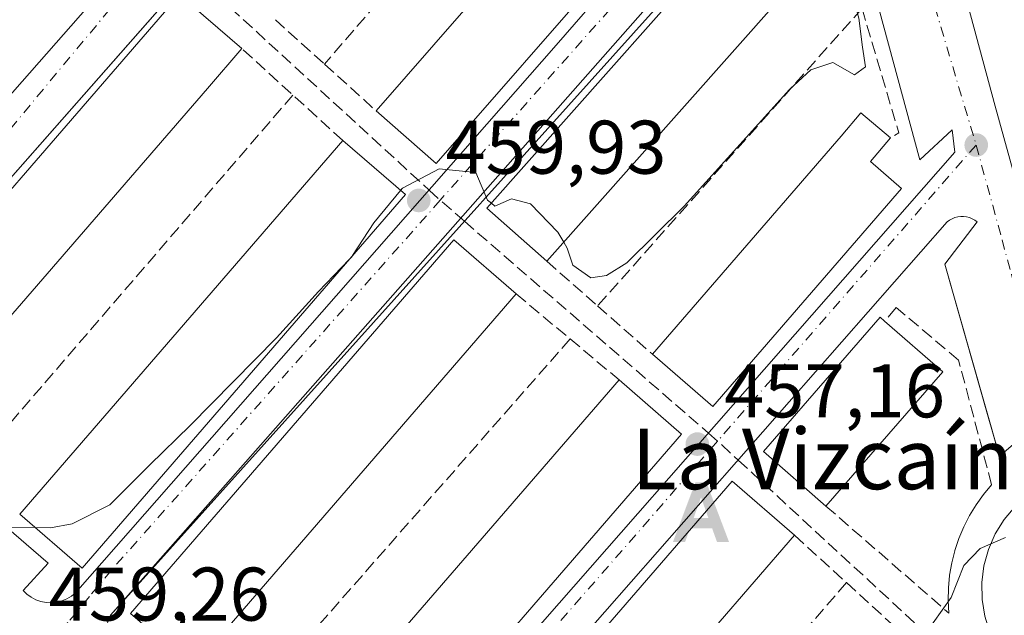
# Model space of a CAD drawing. Units: metres. Extents: x 549608 to 553069, y 4707790 to 4710129.
# Drawn here: x 552385 to 552515, y 4707861 to 4707939 of the extents above; entities that cross this region are included whole.
import ezdxf
from ezdxf.enums import TextEntityAlignment as Align

# ---------------------------------------------------------------- set-up
doc = ezdxf.new("R2010")
doc.units = ezdxf.units.M
doc.header["$MEASUREMENT"] = 0
doc.linetypes.add('DGN Style 3', pattern=[2.307223458686699, 1.648016756204785, -0.6592067024819142])
doc.linetypes.add('DGN Style 4', pattern=[2.6384748266838614, 1.318413404963828, -0.6592067024819142, 0.001648016756204785, -0.6592067024819142])
for name, color, linetype, lineweight in [('Alojamiento puntual', 7, 'Continuous', 0), ('Camino Cxs', 7, 'Continuous', 0), ('Curva de nivel normal', 30, 'Continuous', 0), ('Edificación Cxs', 1, 'Continuous', 13), ('Elemento construido', 1, 'Continuous', 0), ('Muro lineal', 1, 'DGN Style 3', 13), ('Pastizal CxS', 92, 'Continuous', 0), ('Punto de cota en terreno', 7, 'Continuous', 0), ('Rótulo de punto de cota en terreno', 7, 'Continuous', 0), ('Senda pavimentada', 7, 'DGN Style 3', 0), ('Senda pavimentada conexión', 30, 'DGN Style 3', 0), ('Texto cartográfico', 7, 'Continuous', 0), ('Vía urbana Cxs', 4, 'Continuous', 0), ('Vía urbana eje', 4, 'DGN Style 4', 0)]:
    doc.layers.add(name, color=color, linetype=linetype, lineweight=lineweight)
doc.styles.add('Style-Arial', font='txt')

# ---------------------------------------------------------------- blocks, each defined once
blk = doc.blocks.new('5PATER')
at = {"layer": 'Pastizal CxS', "linetype": 'Continuous', "lineweight": 0}
h = blk.add_hatch(color=51, dxfattribs=at)
edge = h.paths.add_edge_path()
edge.add_ellipse((0, 0), major_axis=(-0.1095731443231308, -0.1110710700762829), ratio=0.9994222409660322, start_angle=0, end_angle=360)
blk = doc.blocks.new('*U24')
at = {"layer": 'Vía urbana Cxs', "color": 4, "linetype": 'Continuous', "lineweight": 0}
for points in [[(552501.6700999998, 4707973.020099999, 460.7194000000018), (552513.8201000001, 4707928.0101, 458.0350999999937), (552527.2901, 4707879.380100001, 455.3151999999973)], [(552519.9801000003, 4707839.710100001, 454.5546999999933), (552495.2379999999, 4707811.266799999, 454.3377000000037), (552475.3811999997, 4707811.1216, 458.7023000000045), (552482.0354000004, 4707818.7446, 458.4279999999999), (552513.8701, 4707855.460100001, 454.7877000000008), (552513.9501, 4707855.7301, 454.7896000000038), (552514.0100999996, 4707856.0001, 454.7924000000058), (552514.0401, 4707856.270099999, 454.7967000000062), (552514.0601000004, 4707856.550100001, 454.8016999999964), (552513.1001000004, 4707858.5701, 455.0761000000057), (552512.4401000004, 4707860.710100001, 455.5902999999962), (552512.0900999998, 4707862.9101, 455.906799999997), (552512.0500999996, 4707865.1501, 455.5850000000065), (552512.3400999998, 4707867.360099999, 455.1876000000047), (552512.9301000005, 4707869.520099999, 455.3123999999953), (552513.8300999999, 4707871.5701, 455.4395999999979), (552515.0100999996, 4707873.470100001, 455.5016000000033), (552516.4501, 4707875.1801, 455.4556000000011)], [(552518.6601, 4707885.460100001, 455.6964000000008), (552514.3901000004, 4707881.850099999, 456.2014000000054), (552512.8221000005, 4707887.3369, 456.4928999999975), (552507.1601, 4707907.1501, 457.1491999999998), (552511.4301000005, 4707912.7401, 457.2403000000049), (552511.1201, 4707912.970100001, 457.2627000000066), (552510.7801000001, 4707913.1601, 457.2839999999997), (552510.4200999998, 4707913.3101, 457.3040000000037), (552510.0401, 4707913.4101, 457.3222999999998), (552509.6601, 4707913.460100001, 457.3380999999936), (552509.2701000003, 4707913.460100001, 457.351800000004), (552508.8800999997, 4707913.4101, 457.3632000000071), (552508.5000999998, 4707913.3101, 457.3718999999983), (552508.1401000004, 4707913.1601, 457.3776999999973), (552507.8000999996, 4707912.970100001, 457.3809000000037), (552507.4901000002, 4707912.7401, 457.383799999996), (552434.5401, 4707829.620100001, 458.4842000000062)], [(552374.1801000005, 4707918.4901, 461.633799999996), (552440.8800999997, 4707994.380100001, 462.297000000006)], [(552367.5201000003, 4707886.130100001, 464.3469000000041), (552388.8701, 4707867.7301, 463.2733000000007), (552385.5900999998, 4707864.120100001, 460.178899999999), (552386.0800999999, 4707863.630100001, 460.0636999999988), (552386.6501000002, 4707863.210100001, 459.9376000000047), (552387.2701000003, 4707862.880100001, 459.811400000006), (552387.9301000005, 4707862.6501, 459.6943000000028), (552388.6201, 4707862.5101, 459.5953000000009), (552389.3201000001, 4707862.4801, 459.5675000000047), (552390.0100999996, 4707862.550100001, 459.5914000000049), (552390.6901000004, 4707862.720100001, 459.7323999999935), (552391.3400999998, 4707862.9901, 460.0008999999991), (552391.9401000004, 4707863.350099999, 460.4060000000027), (552392.4901000002, 4707863.790100001, 460.9493999999977), (552455.9101, 4707936.0701, 464.841499999995), (552493.0401, 4707978.780099999, 461.0356999999931)], [(552407.7993000001, 4707945.697799999, 463.127999999997), (552360.2901, 4707891.720100001, 462.5048999999999)], [(552494.9401000004, 4707969.790100001, 460.5201999999991), (552397.0900999998, 4707860.8301, 459.5540000000037), (552396.8101000004, 4707860.1601, 459.4891999999964)], [(552428.9501, 4707831.2601, 457.4808000000049), (552508.4801000003, 4707921.940099999, 457.8441000000021), (552508.1501000002, 4707924.890100001, 457.9517000000051), (552503.8800999997, 4707920.950099999, 458.8653000000049), (552492.0500999996, 4707964.6501, 460.5046000000002)]]:
    blk.add_polyline3d(points, dxfattribs=at)
blk = doc.blocks.new('5ALOJA')
at = {"layer": 'Camino Cxs', "linetype": 'Continuous', "lineweight": 0}
h = blk.add_hatch(color=6, dxfattribs=at)
h.paths.add_polyline_path([(-0.3691, -0.3496), (-0.0741, 0.4354), (0.0729, 0.4354), (0.3709000000000001, -0.3496), (0.2119, -0.3496), (0.1469, -0.1686), (-0.1441, -0.1686), (-0.2091, -0.3496)])
h.paths.add_polyline_path([(-0.0961, -0.0326), (0.0009000000000000001, 0.2394), (0.09790000000000001, -0.0326)], flags=16)

msp = doc.modelspace()

# ---------------------------------------------------------------- linework, layer by layer
at = {"layer": 'Curva de nivel normal', "color": 30, "linetype": 'Continuous', "lineweight": 0, "flags": 128}
for points, elevation in [([(552456.9038000006, 4707910.059), (552457.3600000005, 4707909.290100001), (552458.0999999996, 4707907.0101), (552460.4900000002, 4707905.370100001), (552462.54, 4707905.670100001), (552465.2199999997, 4707907.350099999), (552472.7699999996, 4707914.800100001), (552486.6799999997, 4707930.190099999), (552489.4900000002, 4707932.790100001), (552492.4199999999, 4707933.7601), (552495.2699999996, 4707932.1501), (552496.7100000001, 4707933.1801), (552496.3300000001, 4707935.790100001), (552495.8200000003, 4707939.640100001), (552494.8799999999, 4707943.1601), (552493.7999999998, 4707947.7401), (552492.1599000003, 4707949.811100001)], 460), ([(552435.3641999997, 4707916.8903), (552435.6200000001, 4707917.200099999), (552440.4500000002, 4707919.7501), (552445.3099999996, 4707919.2401), (552446.8200000003, 4707915.600099999), (552447.3459999999, 4707915.1898)], 460), ([(552429.0396999996, 4707908.294299999), (552431.8300000001, 4707912.610099999), (552435.3641999997, 4707916.8903)], 460), ([(552447.3459999999, 4707915.1898), (552447.8200000003, 4707914.8201), (552449.9900000002, 4707915.770099999), (552452.5300000003, 4707915.120100001), (552456.1200000001, 4707911.380100001), (552456.9038000006, 4707910.059)], 460), ([(552387.1705, 4707872.3983), (552389.2000000002, 4707872.370100001), (552392.0599999996, 4707872.890100001), (552397.0300000003, 4707875.4101), (552402.2800000003, 4707880.700099999), (552407.6299999999, 4707885.860099999), (552419, 4707897.460100001), (552424.54, 4707903.5701), (552428.608, 4707907.795299999)], 460), ([(552428.608, 4707907.795299999), (552428.9400000004, 4707908.140100001), (552429.0396999996, 4707908.294299999)], 460), ([(552372.8044999996, 4707856.9066), (552372.4600000001, 4707859.690099999), (552372.4800000004, 4707862.360099999), (552374.79, 4707866.390100001), (552380.5599999996, 4707872.4901), (552387.1705, 4707872.3983)], 460), ([(552515.1600000003, 4707871.100099999), (552511.8200000003, 4707869.6501), (552509.7000000002, 4707867.4101), (552508.0199999996, 4707863.170100001), (552504.4400000004, 4707858.170100001), (552503.9242000004, 4707856.400599999)], 455)]:
    msp.add_lwpolyline(points, dxfattribs=dict(at, elevation=elevation))
at = {"layer": 'Edificación Cxs', "color": 1, "linetype": 'Continuous', "lineweight": 13, "flags": 128}
for points, elevation in [([(552486.0500999996, 4707973.090100001), (552440.0701000001, 4707920.460100001), (552432.1401000004, 4707927.390100001), (552478.1201, 4707980.020099999), (552482.0301000001, 4707976.610099999)], 467.1272999999928), ([(552491.3400999998, 4707948.890100001), (552454.6700999998, 4707907.540100001), (552446.7701000003, 4707914.540100001), (552484.7901, 4707957.420100001), (552492.6901000004, 4707950.4101), (552491.4600999998, 4707949.020099999)], 465.1539999999949), ([(552409.8901000004, 4707930.360099999), (552371.7901, 4707886.3101), (552363.5500999996, 4707893.4301), (552406.1901000004, 4707942.7301), (552414.4301000005, 4707935.600099999)], 469.0532999999996), ([(552501.4700999996, 4707917.140100001), (552476.5500999996, 4707888.380100001), (552468.6001000004, 4707895.280099999), (552493.5100999996, 4707924.030099999), (552496.0800999999, 4707927.110099999), (552499.9901000002, 4707923.850099999), (552497.3701, 4707920.690099999)], 464.7621000000072), ([(552506.9001000002, 4707892.960100001), (552491.4901000002, 4707875.2501), (552483.2301000003, 4707882.440099999), (552498.6401000004, 4707900.1501), (552499.2301000003, 4707899.640100001)], 461.9323000000004), ([(552444.7500999998, 4707822.1601), (552444.7001, 4707822.100099999), (552436.4600999998, 4707829.220100001), (552479.1001000004, 4707878.520099999), (552487.3400999998, 4707871.390100001)], 460.9382999999943)]:
    msp.add_lwpolyline(points, close=True, dxfattribs=dict(at, elevation=elevation))
at = {"layer": 'Edificación Cxs', "color": 1, "linetype": 'Continuous', "lineweight": 13, "extrusion": (-0.2179613098788249, 0.1800873186130534, 0.9591983241596429), "elevation": 727875.2445641027, "flags": 128}
msp.add_lwpolyline([(-3981238.973487657, -2467730.872777128), (-3981308.833183393, -2467728.867359363), (-3981308.694867393, -2467723.460512557)], dxfattribs=at)
at = {"layer": 'Edificación Cxs', "color": 1, "linetype": 'Continuous', "lineweight": 13, "extrusion": (0.031097606492746, -0.03863811680250243, 0.9987692600397644), "elevation": -164261.6718225818, "flags": 128}
msp.add_lwpolyline([(3382265.262122967, 3317160.151214394), (3382196.443921714, 3317147.965248059), (3382194.611311794, 3317158.348723676)], dxfattribs=at)
at = {"layer": 'Edificación Cxs', "color": 1, "linetype": 'Continuous', "lineweight": 13, "extrusion": (-0.01328708398145282, -0.01498284490409256, 0.9997994637715355), "elevation": -77414.40615192596, "flags": 128}
msp.add_lwpolyline([(552448.7379956992, 4707317.394297379), (552412.0565230976, 4707276.039655357)], dxfattribs=at)
at = {"layer": 'Edificación Cxs', "color": 1, "linetype": 'Continuous', "lineweight": 13, "extrusion": (0.2922090983869844, 0.3372633646510207, 0.894911875932004), "elevation": 1749651.391084807, "flags": 128}
msp.add_lwpolyline([(2665347.599168733, -3507771.617327994), (2665347.599168733, -3507763.869978006)], dxfattribs=at)
at = {"layer": 'Edificación Cxs', "color": 1, "linetype": 'Continuous', "lineweight": 13, "extrusion": (-0.02922747872190095, -0.03379187500423424, 0.9990014332678704), "elevation": -174766.7576468251, "flags": 128}
msp.add_lwpolyline([(-2662016.915842862, 3918276.113602854), (-2662016.915842862, 3918217.814400783)], dxfattribs=at)
at = {"layer": 'Edificación Cxs', "color": 1, "linetype": 'Continuous', "lineweight": 13, "extrusion": (-0.004736918050936188, -0.005476783769144816, 0.9999737828797937), "elevation": -27936.55235507359, "flags": 128}
msp.add_lwpolyline([(552381.1208648187, 4707791.773657777), (552423.7626222736, 4707841.074397176)], dxfattribs=at)
at = {"layer": 'Edificación Cxs', "color": 1, "linetype": 'Continuous', "lineweight": 13, "extrusion": (0.06808682187202571, -0.05891493203740925, 0.9959383592724976), "elevation": -239291.2838887863, "flags": 128}
msp.add_lwpolyline([(3921622.316117013, 2652044.14319149), (3921622.316117013, 2652033.202217035)], dxfattribs=at)
at = {"layer": 'Edificación Cxs', "color": 1, "linetype": 'Continuous', "lineweight": 13, "extrusion": (0.7162979165974179, 0.2477431247063611, 0.65233475979663), "elevation": 1562410.87823615, "flags": 128}
msp.add_lwpolyline([(4268723.779464339, -1344125.355700389), (4268721.649436031, -1344119.976582579), (4268716.954279695, -1344124.137647516)], dxfattribs=at)
at = {"layer": 'Edificación Cxs', "color": 1, "linetype": 'Continuous', "lineweight": 13, "extrusion": (0.004261855907534729, 0.007024886194266251, 0.99996624320933), "elevation": 35890.52208363941, "flags": 128}
msp.add_lwpolyline([(552429.0070985293, 4707780.376888279), (552386.3652354791, 4707731.085672028), (552378.1253738193, 4707738.205847716)], dxfattribs=at)
at = {"layer": 'Edificación Cxs', "color": 1, "linetype": 'Continuous', "lineweight": 13, "extrusion": (0.008337386610415345, -0.007349355076137707, 0.9999382355748146), "elevation": -29532.15658355442, "flags": 128}
msp.add_lwpolyline([(552478.4172728165, 4707827.241495539), (552453.4981690135, 4707798.480718801), (552445.5474698438, 4707805.380905152)], dxfattribs=at)
at = {"layer": 'Edificación Cxs', "color": 1, "linetype": 'Continuous', "lineweight": 13, "extrusion": (-0.004440901715914645, -0.005133490750065179, 0.9999769625669728), "elevation": -26157.23047894721, "flags": 128}
msp.add_lwpolyline([(552447.2435356943, 4707830.994701119), (552404.6019914916, 4707781.704051643)], dxfattribs=at)
at = {"layer": 'Edificación Cxs', "color": 1, "linetype": 'Continuous', "lineweight": 13, "extrusion": (-0.04442225101831416, 0.03868847937497109, 0.9982634247422464), "elevation": 158058.1781946204, "flags": 128}
msp.add_lwpolyline([(-3913075.314155079, -2670661.684090711), (-3913075.314155079, -2670651.495295883)], dxfattribs=at)
at = {"layer": 'Edificación Cxs', "color": 1, "linetype": 'Continuous', "lineweight": 13, "extrusion": (0.01600048624468331, 0.01838861852068755, 0.9997028774335074), "elevation": 95873.24955421453, "flags": 128}
msp.add_lwpolyline([(2673552.74102516, -3913111.83998707), (2673552.74102516, -3913088.357230806)], dxfattribs=at)
at = {"layer": 'Edificación Cxs', "color": 1, "linetype": 'Continuous', "lineweight": 13, "extrusion": (0.01557864310042844, 0.01801189270328708, 0.9997163985853161), "elevation": 93864.9332941787, "flags": 128}
msp.add_lwpolyline([(2661911.397884663, -3921016.277395883), (2661911.397884663, -3921081.477629604)], dxfattribs=at)
at = {"layer": 'Edificación Cxs', "color": 1, "linetype": 'Continuous', "lineweight": 13, "extrusion": (-0.0552252301081242, 0.0477859090660127, 0.9973297753773522), "elevation": 194920.0785339324, "flags": 128}
msp.add_lwpolyline([(-3921622.278205885, -2655625.677719695), (-3921622.278205885, -2655614.752009447)], dxfattribs=at)
at = {"layer": 'Edificación Cxs', "color": 1, "linetype": 'Continuous', "lineweight": 13, "extrusion": (0.03761318069818459, -0.02750245354524772, 0.9989138419737497), "elevation": -108237.4608492048, "flags": 128}
msp.add_lwpolyline([(4126429.771477668, 2330293.293591655), (4126364.815391827, 2330298.626729973), (4126365.699289846, 2330309.492596895)], dxfattribs=at)
at = {"layer": 'Edificación Cxs', "color": 1, "linetype": 'Continuous', "lineweight": 13, "extrusion": (0.00563222324213025, 0.006510315806879318, 0.9999629462382321), "elevation": 34221.82240688386, "flags": 128}
msp.add_lwpolyline([(552475.9836682561, 4707748.36338792), (552433.391187444, 4707699.132344599)], dxfattribs=at)
at = {"layer": 'Edificación Cxs', "color": 1, "linetype": 'Continuous', "lineweight": 13}
for points in [[(552454.6700999998, 4707907.540100001, 464.047000000006), (552446.7701000003, 4707914.540100001, 462.9885000000068), (552484.7901, 4707957.420100001, 462.5500000000029), (552492.6901000004, 4707950.4101, 463.335500000001), (552491.4600999998, 4707949.020099999, 464.9878999999929), (552491.3400999998, 4707948.890100001, 465.153999999995)], [(552371.7901, 4707886.3101, 466.4486000000034), (552363.5500999996, 4707893.4301, 464.7614000000031), (552406.1901000004, 4707942.7301, 463.421199999997), (552414.4301000005, 4707935.600099999, 465.5960999999952)], [(552468.6001000004, 4707895.280099999, 461.7216999999946), (552493.5100999996, 4707924.030099999, 462.3859999999986), (552496.0800999999, 4707927.110099999, 460.4440999999933), (552499.9901000002, 4707923.850099999, 460.6851000000024)], [(552407.9901000002, 4707853.950099999, 463.6944999999978), (552399.7500999998, 4707861.0701, 462.2513999999938), (552442.3901000004, 4707910.370100001, 462.7566999999981), (552450.6300999997, 4707903.2401, 464.1368999999977)], [(552491.4901000002, 4707875.2501, 461.9323000000004), (552483.2301000003, 4707882.440099999, 460.3635000000068), (552498.6401000004, 4707900.1501, 460.2737999999954), (552499.2301000003, 4707899.640100001, 460.7596999999951)], [(552444.7500999998, 4707822.1601, 460.9382999999943), (552444.7001, 4707822.100099999, 460.8806000000041), (552436.4600999998, 4707829.220100001, 460.0388999999996), (552479.1001000004, 4707878.520099999, 459.4421000000002), (552487.3400999998, 4707871.390100001, 460.3779000000068)]]:
    msp.add_polyline3d(points, dxfattribs=at)
for points in [[(552436.0000999998, 4707916.340100001, 464.5436999999947), (552393.3601000002, 4707867.050100001, 464.5436999999947), (552385.1201, 4707874.170100001, 464.5436999999947), (552427.7600999996, 4707923.470100001, 464.5436999999947)], [(552450.6300999997, 4707903.2401, 464.1368999999977), (552407.9901000002, 4707853.950099999, 464.1368999999977), (552399.7500999998, 4707861.0701, 464.1368999999977), (552442.3901000004, 4707910.370100001, 464.1368999999977)], [(552472.4501, 4707884.7501, 461.9303999999975), (552429.8101000004, 4707835.460100001, 461.9303999999975), (552421.5701000001, 4707842.5801, 461.9303999999975), (552464.2100999998, 4707891.880100001, 461.9303999999975)]]:
    msp.add_3dface(points, dxfattribs=at)
at = {"layer": 'Elemento construido', "color": 1, "linetype": 'Continuous', "lineweight": 0}
for points in [[(552389.3201000001, 4707862.4801, 459.5675000000047), (552390.0100999996, 4707862.550100001, 459.5914000000049), (552390.6901000004, 4707862.720100001, 459.7323999999935), (552391.3400999998, 4707862.9901, 460.0008999999991), (552391.9401000004, 4707863.350099999, 460.4060000000027), (552392.4901000002, 4707863.790100001, 460.9493999999977), (552455.9101, 4707936.0701, 464.841499999995), (552493.0401, 4707978.780099999, 461.0356999999931), (552492.3800999997, 4707981.0801, 461.1386999999959), (552488.4401000004, 4707976.8101, 461.8448000000063), (552484.1700999998, 4707993.2401, 462.5288), (552488.4401000004, 4707997.5101, 461.9814000000042), (552487.4901000002, 4708000.460100001, 462.0481), (552486.0201000003, 4708003.1801, 462.147100000002), (552484.0601000004, 4708005.590100001, 462.1949000000022), (552481.6901000004, 4708007.590100001, 462.216499999995), (552479.0000999998, 4708009.110099999, 462.3162000000011), (552476.0701000001, 4708010.110099999, 462.4049999999989), (552473.0000999998, 4708010.5601, 462.4392999999982), (552469.9001000002, 4708010.420100001, 462.4829000000027), (552466.8901000004, 4708009.720100001, 462.5454000000027), (552464.0500999996, 4708008.470100001, 462.5198999999994), (552461.5000999998, 4708006.710100001, 463.0853999999963), (552360.2901, 4707891.720100001, 462.5048999999999)], [(552440.8800999997, 4707994.380100001, 462.297000000006), (552374.1801000005, 4707918.4901, 461.633799999996)], [(552545.4600999998, 4707811.6339, 453.4967000000034), (552541.0800999999, 4707828.780099999, 454.2838999999949), (552535.1700999998, 4707849.4801, 455.0684999999939), (552538.2301000003, 4707851.4001, 455.0449999999983), (552540.7801000001, 4707853.9801, 454.773000000001), (552542.6601, 4707857.0701, 454.6695999999939), (552543.8000999996, 4707860.5001, 454.7725999999967), (552544.1101000002, 4707864.110099999, 454.8824000000022), (552543.6001000004, 4707867.690099999, 454.9475999999996), (552542.2801000001, 4707871.0601, 455.0038000000059), (552540.2301000003, 4707874.040100001, 455.0878999999986), (552537.5500999996, 4707876.470100001, 455.1750000000029), (552534.3800999997, 4707878.2301, 455.2492999999959), (552530.9001000002, 4707879.210100001, 455.3012000000017), (552527.2901, 4707879.380100001, 455.3151999999973), (552513.8201000001, 4707928.0101, 458.0350999999937), (552501.6700999998, 4707973.020099999, 460.7194000000018)], [(552492.7100999998, 4707969.2501, 460.5786999999983), (552397.0900999998, 4707860.8301, 459.5540000000037), (552396.8101000004, 4707860.1601, 459.4891999999964), (552396.6101000002, 4707859.450099999, 459.4247000000032), (552396.4801000003, 4707858.7301, 459.3625000000029), (552396.4200999998, 4707858.0001, 459.3027000000002), (552396.4401000004, 4707857.270099999, 459.2397999999957), (552396.5401, 4707856.550100001, 459.1649000000034), (552396.7001, 4707855.840100001, 459.0898000000016), (552396.9401000004, 4707855.1501, 459.0138000000007), (552397.2500999998, 4707854.4901, 458.9352999999974), (552397.6300999997, 4707853.860099999, 458.8919000000024), (552398.0701000001, 4707853.280099999, 458.8821999999927), (552401.3601000002, 4707857.220100001, 462.8908999999985), (552425.3400999998, 4707836.190099999, 461.1701999999932), (552421.7301000003, 4707831.590100001, 456.9961000000039), (552422.3400999998, 4707831.290100001, 456.9642000000022), (552422.9700999996, 4707831.030099999, 456.9989999999962), (552423.6201, 4707830.840100001, 457.0531000000047), (552424.2901, 4707830.690099999, 457.1036000000022), (552424.9600999998, 4707830.610099999, 457.1564000000071), (552425.6401000004, 4707830.5801, 457.2148000000016)], [(552425.6401000004, 4707830.5801, 457.2148000000016), (552426.3201000001, 4707830.600099999, 457.2820000000065), (552427.0000999998, 4707830.6801, 457.3647999999957), (552427.6700999998, 4707830.8201, 457.4410999999964), (552428.3201000001, 4707831.0101, 457.4548999999971), (552428.9501, 4707831.2601, 457.4808000000049), (552508.4801000003, 4707921.940099999, 457.8441000000021), (552508.1501000002, 4707924.890100001, 457.9517000000051), (552503.8800999997, 4707920.950099999, 458.8653000000049), (552492.0500999996, 4707964.6501, 460.5046000000002)], [(552518.6601, 4707885.460100001, 455.6964000000008), (552514.3901000004, 4707881.850099999, 456.2014000000054), (552507.1601, 4707907.1501, 457.1491999999998), (552511.4301000005, 4707912.7401, 457.2403000000049), (552511.1201, 4707912.970100001, 457.2627000000066), (552510.7801000001, 4707913.1601, 457.2839999999997), (552510.4200999998, 4707913.3101, 457.3040000000037), (552510.0401, 4707913.4101, 457.3222999999998), (552509.6601, 4707913.460100001, 457.3380999999936), (552509.2701000003, 4707913.460100001, 457.351800000004), (552508.8800999997, 4707913.4101, 457.3632000000071), (552508.5000999998, 4707913.3101, 457.3718999999983), (552508.1401000004, 4707913.1601, 457.3776999999973), (552507.8000999996, 4707912.970100001, 457.3809000000037), (552507.4901000002, 4707912.7401, 457.383799999996), (552434.5401, 4707829.620100001, 458.4842000000062)], [(552367.5201000003, 4707886.130100001, 464.3469000000041), (552388.8701, 4707867.7301, 463.2733000000007), (552385.5900999998, 4707864.120100001, 460.178899999999), (552386.0800999999, 4707863.630100001, 460.0636999999988), (552386.6501000002, 4707863.210100001, 459.9376000000047), (552387.2701000003, 4707862.880100001, 459.811400000006), (552387.9301000005, 4707862.6501, 459.6943000000028), (552388.6201, 4707862.5101, 459.5953000000009), (552389.3201000001, 4707862.4801, 459.5675000000047)], [(552475.3811999997, 4707811.1216, 458.7023999999947), (552512.7401000002, 4707853.920100001, 454.8095999999932), (552512.9600999998, 4707854.100099999, 454.8028000000049), (552513.1501000002, 4707854.290100001, 454.7976999999955), (552513.3400999998, 4707854.5001, 454.7930000000051), (552513.5000999998, 4707854.720100001, 454.7899000000034), (552513.6401000004, 4707854.960100001, 454.7883000000002), (552513.7701000003, 4707855.210100001, 454.7872999999963), (552513.8701, 4707855.460100001, 454.7877000000008), (552513.9501, 4707855.7301, 454.7896000000038), (552514.0100999996, 4707856.0001, 454.7924000000058), (552514.0401, 4707856.270099999, 454.7967000000062), (552514.0601000004, 4707856.550100001, 454.8016999999964), (552513.1001000004, 4707858.5701, 455.0761000000057), (552512.4401000004, 4707860.710100001, 455.5902999999962), (552512.0900999998, 4707862.9101, 455.906799999997), (552512.0500999996, 4707865.1501, 455.5850000000065), (552512.3400999998, 4707867.360099999, 455.1876000000047), (552512.9301000005, 4707869.520099999, 455.3123999999953), (552513.8300999999, 4707871.5701, 455.4395999999979), (552515.0100999996, 4707873.470100001, 455.5016000000033), (552516.4501, 4707875.1801, 455.4556000000011)]]:
    msp.add_polyline3d(points, dxfattribs=at)
at = {"layer": 'Muro lineal', "color": 1, "linetype": 'DGN Style 3', "lineweight": 13, "extrusion": (-0.004333912861996013, -0.005015236969247125, 0.9999780320574282), "elevation": -25543.5012336138, "flags": 128}
msp.add_lwpolyline([(552477.2964191118, 4707928.482085945), (552422.1445139414, 4707864.66128331)], dxfattribs=at)
at = {"layer": 'Muro lineal', "color": 1, "linetype": 'DGN Style 3', "lineweight": 13, "extrusion": (-0.004890634876012657, -0.005503190749050049, 0.9999728979237834), "elevation": -28150.48216781017, "flags": 128}
msp.add_lwpolyline([(552491.8935902308, 4707857.282150822), (552457.0021162641, 4707818.02155631)], dxfattribs=at)
at = {"layer": 'Muro lineal', "color": 1, "linetype": 'DGN Style 3', "lineweight": 13, "extrusion": (0.6037286138177721, 0.150730397263727, 0.7828103909621986), "elevation": 1043547.914453595, "flags": 128}
msp.add_lwpolyline([(4433901.088799357, -1312055.187944898), (4433883.982989914, -1312056.118102249), (4433883.630925722, -1312054.544323581)], dxfattribs=at)
at = {"layer": 'Muro lineal', "color": 1, "linetype": 'DGN Style 3', "lineweight": 13, "extrusion": (0.2985641191367155, -0.2699977991157249, 0.915401909128871), "elevation": -1105774.333568944, "flags": 128}
msp.add_lwpolyline([(3862397.214326107, 2515752.624631763), (3862397.214326107, 2515743.080513386)], dxfattribs=at)
at = {"layer": 'Muro lineal', "color": 1, "linetype": 'DGN Style 3', "lineweight": 13, "extrusion": (0.04311429938504544, -0.03923304212366752, 0.9982995169758719), "elevation": -160424.8702285507, "flags": 128}
msp.add_lwpolyline([(3853845.661580943, 2755332.561411466), (3853845.661580943, 2755350.615035637)], dxfattribs=at)
at = {"layer": 'Muro lineal', "color": 1, "linetype": 'DGN Style 3', "lineweight": 13, "extrusion": (-0.2270019002008083, 0.2056683882478308, 0.9519299613841147), "elevation": 843311.3702880151, "flags": 128}
msp.add_lwpolyline([(-3859828.392511148, -2619229.481788998), (-3859828.392511148, -2619219.828351839)], dxfattribs=at)
at = {"layer": 'Muro lineal', "color": 1, "linetype": 'DGN Style 3', "lineweight": 13, "extrusion": (0.757516967091107, -0.6528154733754215, 4.786141726568372e-05), "elevation": -2654940.784638987, "flags": 128}
msp.add_lwpolyline([(3926965.543496113, 589.047129383956), (3926958.909673872, 590.1004293851619), (3926900.363188922, 588.6846293835379)], dxfattribs=at)
at = {"layer": 'Muro lineal', "color": 1, "linetype": 'DGN Style 3', "lineweight": 13, "extrusion": (0.3167432258731507, -0.2788666069509028, 0.9065909465636424), "elevation": -1137471.226381117, "flags": 128}
msp.add_lwpolyline([(3898621.031323786, 2444690.787658073), (3898621.031323786, 2444680.955912001)], dxfattribs=at)
at = {"layer": 'Muro lineal', "color": 1, "linetype": 'DGN Style 3', "lineweight": 13, "extrusion": (0.3319639682608849, -0.2778038833745461, 0.9014571127671619), "elevation": -1124061.699705363, "flags": 128}
msp.add_lwpolyline([(3965008.928498866, 2341953.100393941), (3965008.928498867, 2341942.815744524)], dxfattribs=at)
at = {"layer": 'Muro lineal', "color": 1, "linetype": 'DGN Style 3', "lineweight": 13, "extrusion": (-0.1395170310826456, 0.1227518629944037, 0.9825817921014451), "elevation": 501277.8168979355, "flags": 128}
msp.add_lwpolyline([(-3899508.572880175, -2648037.981835608), (-3899508.572880175, -2648028.167522262)], dxfattribs=at)
at = {"layer": 'Muro lineal', "color": 1, "linetype": 'DGN Style 3', "lineweight": 13, "extrusion": (-0.00143681345906788, -0.001635155823638914, 0.999997630913452), "elevation": -8032.240476576338, "flags": 128}
msp.add_lwpolyline([(552457.8303246872, 4707890.449964133), (552414.8001652192, 4707841.479898665)], dxfattribs=at)
at = {"layer": 'Muro lineal', "color": 1, "linetype": 'DGN Style 3', "lineweight": 13, "extrusion": (-0.06279756698480025, 0.05250924843938059, 0.9966439908057043), "elevation": 212973.28878566, "flags": 128}
msp.add_lwpolyline([(-3966051.804827848, -2587389.054572819), (-3966051.804827848, -2587380.592372556)], dxfattribs=at)
at = {"layer": 'Muro lineal', "color": 1, "linetype": 'DGN Style 3', "lineweight": 13, "extrusion": (0.2265603747516556, -0.2064143355887452, 0.9518736883935002), "elevation": -846162.1845964247, "flags": 128}
msp.add_lwpolyline([(3852184.878680241, 2629444.183942113), (3852184.878680241, 2629434.434539997)], dxfattribs=at)
at = {"layer": 'Muro lineal', "color": 1, "linetype": 'DGN Style 3', "lineweight": 13, "extrusion": (-0.005404942294679451, -0.006220830597955011, 0.9999660433562046), "elevation": -31815.65651568793, "flags": 128}
msp.add_lwpolyline([(552488.6018246851, 4707758.313313529), (552446.0695574793, 4707709.362366348)], dxfattribs=at)
at = {"layer": 'Muro lineal', "color": 1, "linetype": 'DGN Style 3', "lineweight": 13, "extrusion": (-0.115407968857227, 0.1054471620389274, 0.9877053694003012), "elevation": 433120.5512079719, "flags": 128}
msp.add_lwpolyline([(-3848243.998170304, -2733618.288347132), (-3848243.998170304, -2733609.072403529)], dxfattribs=at)
at = {"layer": 'Muro lineal', "color": 1, "linetype": 'DGN Style 3', "lineweight": 13}
msp.add_polyline3d([(552491.4901000002, 4707875.2501, 461.9323000000004), (552507.7001, 4707861.120100001, 455.8720999999932), (552507.6101000002, 4707862.780099999, 455.9627000000037), (552507.6401000004, 4707864.450099999, 456.1493000000046), (552507.8101000004, 4707866.120100001, 456.3018000000012), (552508.0900999998, 4707867.7601, 456.422000000006), (552508.5000999998, 4707869.380100001, 456.6496000000043), (552509.0301000001, 4707870.970100001, 456.7912000000069), (552509.6801000005, 4707872.5101, 456.8279999999941), (552510.4301000005, 4707874.0001, 456.6353999999993), (552511.3000999996, 4707875.420100001, 456.4820000000037), (552512.2801000001, 4707876.780099999, 456.3837000000058), (552513.3501000004, 4707878.0601, 456.2842999999993), (552508.9901000002, 4707894.5001, 458.7143999999971), (552500.7701000003, 4707901.4301, 458.8252999999968), (552499.2301000003, 4707899.640100001, 460.7596999999951)], dxfattribs=at)
at = {"layer": 'Senda pavimentada', "color": 7, "linetype": 'DGN Style 3', "lineweight": 0, "extrusion": (0.02724130675924747, -0.02499776693610737, 0.9993162776890291), "elevation": -102177.0076354681, "flags": 128}
msp.add_lwpolyline([(3842287.174717079, 2774219.96437987), (3842287.174717079, 2774177.411308109)], dxfattribs=at)
at = {"layer": 'Senda pavimentada', "color": 7, "linetype": 'DGN Style 3', "lineweight": 0, "extrusion": (0.03215117277546843, -0.02791912033482055, 0.9990930010809265), "elevation": -113218.1715657985, "flags": 128}
msp.add_lwpolyline([(3916937.522208153, 2667286.947495073), (3916937.522208153, 2667244.278625146)], dxfattribs=at)
at = {"layer": 'Senda pavimentada', "color": 7, "linetype": 'DGN Style 3', "lineweight": 0, "extrusion": (0.04382652798746779, -0.04043707686107054, 0.9982204557408628), "elevation": -165701.832070027, "flags": 128}
msp.add_lwpolyline([(3834727.846226577, 2781507.862423463), (3834727.846226577, 2781465.1702579)], dxfattribs=at)
at = {"layer": 'Senda pavimentada conexión', "color": 30, "linetype": 'DGN Style 3', "lineweight": 0, "extrusion": (-0.6574536566611306, -0.7487085702116087, 0.08479484792483907), "elevation": -3888021.755005321, "flags": 128}
msp.add_lwpolyline([(-2691314.253469627, 331339.108729124), (-2691312.256295616, 331338.5938748408), (-2691308.037723917, 331338.8691663221)], dxfattribs=at)
at = {"layer": 'Senda pavimentada conexión', "color": 30, "linetype": 'DGN Style 3', "lineweight": 0, "extrusion": (0.6750662938684205, 0.7368886089992639, 0.03578654509568424), "elevation": 3842161.0932699, "flags": 128}
msp.add_lwpolyline([(2772797.241162062, -137126.0073091123), (2772795.625251688, -137127.2065772958), (2772791.93296101, -137126.8404427707)], dxfattribs=at)
at = {"layer": 'Vía urbana Cxs', "color": 4, "linetype": 'Continuous', "lineweight": 0, "extrusion": (-0.004408123988200657, -0.004908627386355626, 0.9999782366732222), "elevation": -25084.62546708571, "flags": 128}
msp.add_lwpolyline([(552491.6020806918, 4707903.376940174), (552393.748772227, 4707794.415627475)], dxfattribs=at)
at = {"layer": 'Vía urbana Cxs', "color": 4, "linetype": 'Continuous', "lineweight": 0}
for points in [[(552272.1922000004, 4707809.6362, 463.2167999999947), (552273.3536, 4707810.727600001, 463.2283000000025), (552277.9001000002, 4707815.0001, 463.0841999999975), (552322.9200999998, 4707861.3201, 462.2342000000062), (552349.1448999997, 4707889.1511, 461.633799999996), (552349.8601000002, 4707889.9101, 461.6208000000043), (552374.1801000005, 4707918.4901, 461.633799999996), (552440.8800999997, 4707994.380100001, 462.297000000006), (552444.8142999997, 4707998.793, 462.3239999999933), (552454.3601000002, 4708009.5001, 462.6674000000058), (552457.4901000002, 4708012.5601, 462.4018000000069), (552461.1501000002, 4708014.970100001, 462.4311000000016), (552465.2001, 4708016.6601, 462.4372000000003), (552469.4901000002, 4708017.550100001, 462.4150999999983), (552473.8701, 4708017.620100001, 462.5236000000005), (552478.1901000004, 4708016.860099999, 462.7575999999972), (552482.2901, 4708015.3101, 462.3358000000007), (552486.0201000003, 4708013.0101, 462.232600000003)], [(552486.0201000003, 4708013.0101, 462.232600000003), (552489.2500999998, 4708010.050100001, 462.1848999999929), (552491.8701, 4708006.540100001, 462.1442999999999), (552493.7801000001, 4708002.590100001, 462.0567000000011), (552501.6700999998, 4707973.020099999, 460.7194000000018), (552513.8201000001, 4707928.0101, 458.0350999999937), (552527.2901, 4707879.380100001, 455.3151999999973), (552530.9001000002, 4707879.210100001, 455.3012000000017), (552534.3800999997, 4707878.2301, 455.2492999999959), (552537.5500999996, 4707876.470100001, 455.1750000000029), (552540.2301000003, 4707874.040100001, 455.0878999999986), (552542.2801000001, 4707871.0601, 455.0038000000059), (552543.6001000004, 4707867.690099999, 454.9475999999996), (552544.1101000002, 4707864.110099999, 454.8824000000022), (552543.8000999996, 4707860.5001, 454.7725999999967), (552542.6601, 4707857.0701, 454.6695999999939), (552540.7801000001, 4707853.9801, 454.773000000001), (552538.2301000003, 4707851.4001, 455.0449999999983), (552535.1700999998, 4707849.4801, 455.0684999999939), (552541.0800999999, 4707828.780099999, 454.2838999999949), (552545.4600999998, 4707811.6339, 453.4967000000034)], [(552389.3201000001, 4707862.4801, 459.5675000000047), (552390.0100999996, 4707862.550100001, 459.5914000000049), (552390.6901000004, 4707862.720100001, 459.7323999999935), (552391.3400999998, 4707862.9901, 460.0008999999991), (552391.9401000004, 4707863.350099999, 460.4060000000027), (552392.4901000002, 4707863.790100001, 460.9493999999977), (552455.9101, 4707936.0701, 464.841499999995), (552493.0401, 4707978.780099999, 461.0356999999931)], [(552425.6401000004, 4707830.5801, 457.2148000000016), (552426.3201000001, 4707830.600099999, 457.2820000000065), (552427.0000999998, 4707830.6801, 457.3647999999957), (552427.6700999998, 4707830.8201, 457.4410999999964), (552428.3201000001, 4707831.0101, 457.4548999999971), (552428.9501, 4707831.2601, 457.4808000000049), (552508.4801000003, 4707921.940099999, 457.8441000000021), (552508.1501000002, 4707924.890100001, 457.9517000000051), (552503.8800999997, 4707920.950099999, 458.8653000000049), (552492.0500999996, 4707964.6501, 460.5046000000002), (552495.9901000002, 4707968.920100001, 460.4413000000059), (552495.7901, 4707969.200099999, 460.4621000000043), (552495.5401, 4707969.450099999, 460.482999999993), (552495.2600999996, 4707969.640100001, 460.501900000003), (552494.9401000004, 4707969.790100001, 460.5201999999991)], [(552407.7993000001, 4707945.697799999, 463.127999999997), (552360.2901, 4707891.720100001, 462.5048999999999)], [(552518.6601, 4707885.460100001, 455.6964000000008), (552514.3901000004, 4707881.850099999, 456.2014000000054), (552512.8221000005, 4707887.3369, 456.4928999999975), (552507.1601, 4707907.1501, 457.1491999999998), (552511.4301000005, 4707912.7401, 457.2403000000049), (552511.1201, 4707912.970100001, 457.2627000000066), (552510.7801000001, 4707913.1601, 457.2839999999997), (552510.4200999998, 4707913.3101, 457.3040000000037), (552510.0401, 4707913.4101, 457.3222999999998), (552509.6601, 4707913.460100001, 457.3380999999936), (552509.2701000003, 4707913.460100001, 457.351800000004), (552508.8800999997, 4707913.4101, 457.3632000000071), (552508.5000999998, 4707913.3101, 457.3718999999983), (552508.1401000004, 4707913.1601, 457.3776999999973), (552507.8000999996, 4707912.970100001, 457.3809000000037), (552507.4901000002, 4707912.7401, 457.383799999996), (552434.5401, 4707829.620100001, 458.4842000000062)], [(552360.0401, 4707885.520099999, 461.4333000000043), (552364.0301000001, 4707882.0801, 461.1162999999942), (552367.5201000003, 4707886.130100001, 464.3469000000041), (552388.8701, 4707867.7301, 463.2733000000007), (552385.5900999998, 4707864.120100001, 460.178899999999), (552386.0800999999, 4707863.630100001, 460.0636999999988), (552386.6501000002, 4707863.210100001, 459.9376000000047), (552387.2701000003, 4707862.880100001, 459.811400000006), (552387.9301000005, 4707862.6501, 459.6943000000028), (552388.6201, 4707862.5101, 459.5953000000009), (552389.3201000001, 4707862.4801, 459.5675000000047)], [(552513.8701, 4707855.460100001, 454.7877000000008), (552513.9501, 4707855.7301, 454.7896000000038), (552514.0100999996, 4707856.0001, 454.7924000000058), (552514.0401, 4707856.270099999, 454.7967000000062), (552514.0601000004, 4707856.550100001, 454.8016999999964), (552513.1001000004, 4707858.5701, 455.0761000000057), (552512.4401000004, 4707860.710100001, 455.5902999999962), (552512.0900999998, 4707862.9101, 455.906799999997), (552512.0500999996, 4707865.1501, 455.5850000000065), (552512.3400999998, 4707867.360099999, 455.1876000000047), (552512.9301000005, 4707869.520099999, 455.3123999999953), (552513.8300999999, 4707871.5701, 455.4395999999979), (552515.0100999996, 4707873.470100001, 455.5016000000033), (552516.4501, 4707875.1801, 455.4556000000011)], [(552397.0900999998, 4707860.8301, 459.5540000000037), (552396.8101000004, 4707860.1601, 459.4891999999964), (552396.6101000002, 4707859.450099999, 459.4247000000032), (552396.4801000003, 4707858.7301, 459.3625000000029), (552396.4200999998, 4707858.0001, 459.3027000000002), (552396.4401000004, 4707857.270099999, 459.2397999999957), (552396.5401, 4707856.550100001, 459.1649000000034), (552396.7001, 4707855.840100001, 459.0898000000016), (552396.9401000004, 4707855.1501, 459.0138000000007), (552397.2500999998, 4707854.4901, 458.9352999999974), (552397.6300999997, 4707853.860099999, 458.8919000000024), (552398.0701000001, 4707853.280099999, 458.8821999999927), (552401.3601000002, 4707857.220100001, 462.8908999999985), (552425.3400999998, 4707836.190099999, 461.1701999999932), (552421.7301000003, 4707831.590100001, 456.9961000000039), (552422.3400999998, 4707831.290100001, 456.9642000000022), (552422.9700999996, 4707831.030099999, 456.9989999999962), (552423.6201, 4707830.840100001, 457.0531000000047), (552424.2901, 4707830.690099999, 457.1036000000022), (552424.9600999998, 4707830.610099999, 457.1564000000071), (552425.6401000004, 4707830.5801, 457.2148000000016)]]:
    msp.add_polyline3d(points, dxfattribs=at)
at = {"layer": 'Vía urbana eje', "color": 4, "linetype": 'DGN Style 4', "lineweight": 0, "extrusion": (0.4443486266451649, -0.3698027678648035, 0.8159658147729514), "elevation": -1495175.757141148, "flags": 128}
msp.add_lwpolyline([(3972064.811837364, 2111181.333219247), (3972016.447326154, 2111181.277865517), (3971983.418137757, 2111180.611199029)], dxfattribs=at)
at = {"layer": 'Vía urbana eje', "color": 4, "linetype": 'DGN Style 4', "lineweight": 0, "extrusion": (0.006628319782381681, 0.007589606462492302, 0.9999492303365242), "elevation": 39851.25832121279, "flags": 128}
msp.add_lwpolyline([(552496.1376930409, 4707756.015063087), (552462.021378416, 4707716.95293804)], dxfattribs=at)
at = {"layer": 'Vía urbana eje', "color": 4, "linetype": 'DGN Style 4', "lineweight": 0}
for points in [[(552496.0500999996, 4707975.770099999, 460.7929000000004), (552482.3300999999, 4707961.610099999, 461.7084000000032), (552475.4801000003, 4707954.520099999, 462.9501000000019), (552472.0500999996, 4707950.9801, 462.428700000004), (552440.6026999997, 4707915.596100001, 461.0417000000016)], [(552496.0500999996, 4707975.770099999, 460.7929000000004), (552497.9301000005, 4707966.2501, 460.2722000000067), (552499.5900999998, 4707962.0801, 460.0132000000012), (552511.3101000004, 4707922.880100001, 457.7780000000057)], [(552511.3101000004, 4707922.880100001, 457.7780000000057), (552513.4901000002, 4707914.9301, 457.3114999999962), (552514.7200999996, 4707910.390100001, 457.0589999999939), (552515.9501, 4707905.860099999, 456.7939000000042), (552517.1901000004, 4707901.3201, 456.5258000000031), (552518.4200999998, 4707896.790100001, 456.2679000000062), (552519.6501000002, 4707892.2501, 456.0040000000009), (552520.8901000004, 4707887.710100001, 455.7473000000027), (552522.1201, 4707883.1801, 455.5212999999931), (552523.3501000004, 4707878.640100001, 455.3044999999984), (552523.9700999996, 4707876.360099999, 455.2203000000009)], [(552440.6026999997, 4707915.596100001, 461.0417000000016), (552397.2028999999, 4707866.763900001, 461.3794999999955), (552394.3404999999, 4707863.313100001, 460.2514999999985), (552391.4877000004, 4707859.862500001, 459.2942999999942), (552388.6250999998, 4707856.411699999, 459.1880999999995)], [(552477.1964999996, 4707883.8191, 458.3006000000024), (552438.9452999998, 4707840.0207, 459.4804000000004), (552433.0242999997, 4707832.7893, 457.9793999999966), (552430.0541000003, 4707829.1733, 456.9465999999957), (552427.0935000004, 4707825.557499999, 456.5114999999933), (552426.5135000004, 4707824.873299999, 456.5071000000025)]]:
    msp.add_polyline3d(points, dxfattribs=at)

# ---------------------------------------------------------------- block references
at = {"layer": 'Alojamiento puntual', "color": 7, "linetype": 'Continuous', "lineweight": 0, "xscale": 10, "yscale": 10, "zscale": 10}
msp.add_blockref('5ALOJA', (552475, 4707874), dxfattribs=at)
at = {"layer": 'Punto de cota en terreno', "color": 7, "linetype": 'Continuous', "lineweight": 0, "xscale": 10, "yscale": 10, "zscale": 10}
for p in [(552511.3200000003, 4707922.880000001, 457.6499999999942), (552437.7699999996, 4707915.57, 459.929999999993), (552474.5199999996, 4707883.42, 457.1600000000035)]:
    msp.add_blockref('5PATER', p, dxfattribs=at)
at = {"layer": 'Vía urbana Cxs', "color": 4, "linetype": 'Continuous', "lineweight": 0}
msp.add_blockref('*U24', (0, 0), dxfattribs=at)

# ---------------------------------------------------------------- texts
at = {"layer": 'Rótulo de punto de cota en terreno', "color": 7, "linetype": 'Continuous', "lineweight": 0, "style": 'Style-Arial'}
for s, p in [('459,93', (552441.2977999998, 4707919.097800001)), ('457,16', (552478.0477999998, 4707886.947799999)), ('459,26', (552388.9478000002, 4707860.127800001))]:
    msp.add_text(s, height=7.000000000000002, dxfattribs=at).set_placement(p)
at = {"layer": 'Texto cartográfico', "color": 7, "linetype": 'Continuous', "lineweight": 0, "style": 'Style-Arial'}
msp.add_text('La Vizcaína', height=8, dxfattribs=at).set_placement((552494.1201609755, 4707881.470150001), align=Align.MIDDLE_CENTER)

doc.saveas('drawing.dxf')
